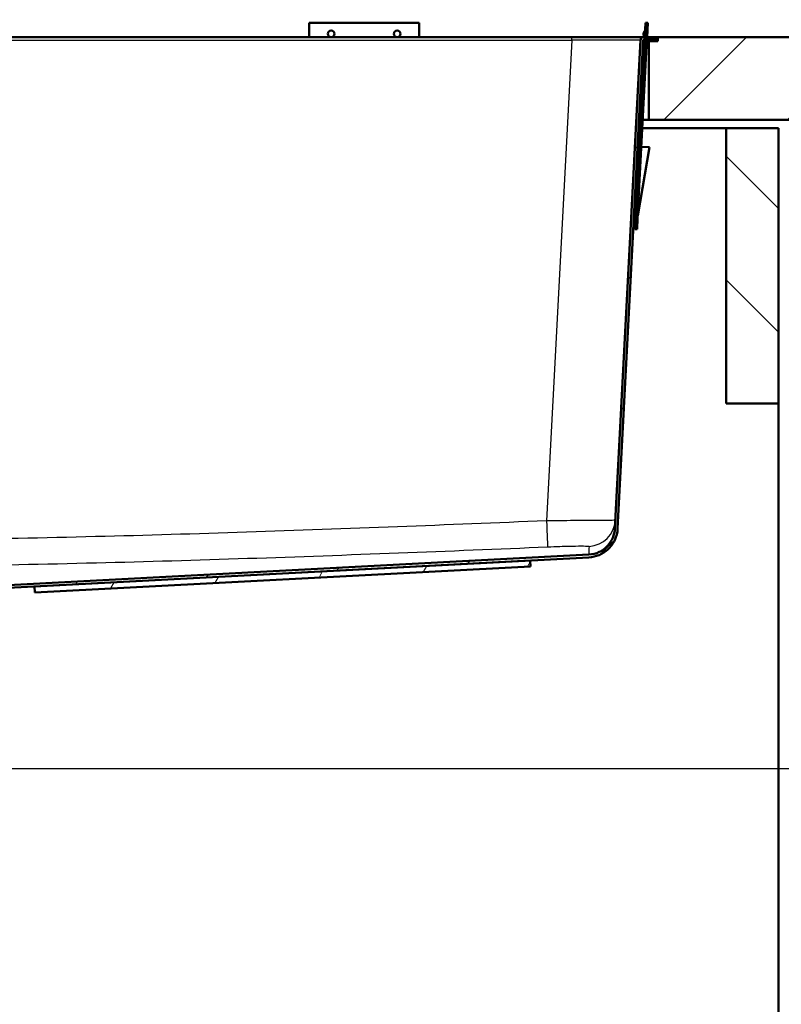
# Paper-space layout 'DS_2' of a CAD drawing. Units: millimetres. Extents: x 0 to 2100, y 0 to 2970.
# Drawn here: x 705 to 981, y 1381 to 1738 of the extents above; entities that cross this region are included whole.
import ezdxf

# ---------------------------------------------------------------- set-up
doc = ezdxf.new("R2010")
doc.units = ezdxf.units.MM
doc.header["$LTSCALE"] = 10
for name, color, linetype, lineweight in [('Dimensions(ISO)', 7, 'Continuous', 25), ('Hatch', 7, 'Continuous', 9), ('Visible Edges(ISO)', 7, 'Continuous', 50), ('Visible Tangent Edges(ISO)', 7, 'Continuous', 25)]:
    doc.layers.add(name, color=color, linetype=linetype, lineweight=lineweight)
doc.styles.add('Text_5.0mm', font='arial.ttf', dxfattribs={"width": 0.9})
doc.dimstyles.new('KS-STANDARD', dxfattribs={"dimscale": 10, "dimtxt": 5, "dimasz": 2.5, "dimexe": 3.175, "dimexo": 0, "dimgap": 0.8, "dimtad": 1, "dimdec": 1, "dimrnd": 1e-08, "dimtxsty": 'Text_5.0mm', "dimcen": 0.09, "dimdle": 10, "dimclrd": 7, "dimclre": 7, "dimclrt": 7, "dimadec": 0, "dimazin": 2, "dimtfac": 0.5, "dimtdec": 4, "dimtmove": 0, "dimatfit": 3, "dimfxl": 1, "dimtolj": 1, "dimlwd": 25, "dimlwe": 25, "dimarcsym": 0})

# ---------------------------------------------------------------- blocks, each defined once
blk = doc.blocks.new('*D4')
at = {"layer": 'Defpoints', "color": 0, "linetype": 'Continuous', "transparency": 16777216}
for p in [(999.85, 1701.55), (644.1, 1466.13), (1099.85, 1466.13)]:
    blk.add_point(p, dxfattribs=at)
at = {"layer": 'Dimensions(ISO)', "color": 7, "linetype": 'Continuous', "lineweight": 25, "transparency": 16777216}
for p, q in [((999.85, 1701.55), (1131.6, 1701.55)), ((1099.85, 1676.55), (1099.85, 1491.13)), ((644.1, 1466.13), (1131.6, 1466.13))]:
    blk.add_line(p, q, dxfattribs=at)
at = {"layer": 'Dimensions(ISO)', "color": 7, "linetype": 'Continuous', "transparency": 16777216}
for points in [[(1095.69, 1676.55), (1104.02, 1676.55), (1099.85, 1701.55)], [(1095.69, 1491.13), (1104.02, 1491.13), (1099.85, 1466.13)]]:
    blk.add_solid(points, dxfattribs=at)
at = {"layer": 'Dimensions(ISO)', "color": 7, "linetype": 'Continuous', "lineweight": 25, "transparency": 16777216, "insert": (1066.31, 1533.6), "char_height": 50, "attachment_point": 4, "rotation": 90, "style": 'Text_5.0mm'}
blk.add_mtext('\\A1;235', dxfattribs=at)
blk = doc.blocks.new('*D5')
at = {"layer": 'Defpoints', "color": 0, "linetype": 'Continuous', "transparency": 16777216}
for p in [(601.61, 1466.13), (570.85, 831.55), (1099.85, 831.55)]:
    blk.add_point(p, dxfattribs=at)
at = {"layer": 'Dimensions(ISO)', "color": 7, "linetype": 'Continuous', "lineweight": 25, "transparency": 16777216}
for p, q in [((601.61, 1466.13), (1131.6, 1466.13)), ((1099.85, 1441.13), (1099.85, 856.55)), ((570.85, 831.55), (1131.6, 831.55))]:
    blk.add_line(p, q, dxfattribs=at)
at = {"layer": 'Dimensions(ISO)', "color": 7, "linetype": 'Continuous', "transparency": 16777216}
for points in [[(1095.69, 1441.13), (1104.02, 1441.13), (1099.85, 1466.13)], [(1095.69, 856.55), (1104.02, 856.55), (1099.85, 831.55)]]:
    blk.add_solid(points, dxfattribs=at)
at = {"layer": 'Dimensions(ISO)', "color": 7, "linetype": 'Continuous', "lineweight": 25, "transparency": 16777216, "insert": (1066.31, 1063.25), "char_height": 50, "attachment_point": 4, "rotation": 90, "style": 'Text_5.0mm'}
blk.add_mtext('\\A1;\\fArial|b0|i0;ca. 635', dxfattribs=at)
blk = doc.blocks.new('*D6')
at = {"layer": 'Defpoints', "color": 0, "linetype": 'Continuous', "transparency": 16777216}
for p in [(999.85, 1731.55), (570.85, 831.55), (1219.85, 831.55)]:
    blk.add_point(p, dxfattribs=at)
at = {"layer": 'Dimensions(ISO)', "color": 7, "linetype": 'Continuous', "lineweight": 25, "transparency": 16777216}
for p, q in [((999.85, 1731.55), (1251.6, 1731.55)), ((1219.85, 1706.55), (1219.85, 856.55)), ((570.85, 831.55), (1251.6, 831.55))]:
    blk.add_line(p, q, dxfattribs=at)
at = {"layer": 'Dimensions(ISO)', "color": 7, "linetype": 'Continuous', "transparency": 16777216}
for points in [[(1215.69, 1706.55), (1224.02, 1706.55), (1219.85, 1731.55)], [(1215.69, 856.55), (1224.02, 856.55), (1219.85, 831.55)]]:
    blk.add_solid(points, dxfattribs=at)
at = {"layer": 'Dimensions(ISO)', "color": 7, "linetype": 'Continuous', "lineweight": 25, "transparency": 16777216, "insert": (1186.33, 1231.92), "char_height": 50, "attachment_point": 4, "rotation": 90, "style": 'Text_5.0mm'}
blk.add_mtext('\\A1;900', dxfattribs=at)
blk = doc.blocks.new('*D7')
at = {"layer": 'Defpoints', "color": 0, "linetype": 'Continuous', "transparency": 16777216}
for p in [(399.85, 2176.55), (399.85, 1731.55), (999.85, 1731.55)]:
    blk.add_point(p, dxfattribs=at)
at = {"layer": 'Dimensions(ISO)', "color": 7, "linetype": 'Continuous', "lineweight": 25, "transparency": 16777216}
for p, q in [((399.85, 1731.55), (399.85, 2208.3)), ((999.85, 1731.55), (999.85, 2208.3)), ((974.85, 2176.55), (424.85, 2176.55))]:
    blk.add_line(p, q, dxfattribs=at)
at = {"layer": 'Dimensions(ISO)', "color": 7, "linetype": 'Continuous', "transparency": 16777216}
for points in [[(424.85, 2180.72), (424.85, 2172.38), (399.85, 2176.55)], [(974.85, 2180.72), (974.85, 2172.38), (999.85, 2176.55)]]:
    blk.add_solid(points, dxfattribs=at)
at = {"layer": 'Dimensions(ISO)', "color": 7, "linetype": 'Continuous', "lineweight": 25, "transparency": 16777216, "insert": (645.1, 2210.08), "char_height": 50, "attachment_point": 4, "style": 'Text_5.0mm'}
blk.add_mtext('\\A1;600', dxfattribs=at)

psp = doc.layouts.new('DS_2')

# ---------------------------------------------------------------- hatches: boundary and pattern name
at = {"layer": 'Hatch'}
h = psp.add_hatch(dxfattribs=at)
h.set_pattern_fill('ANSI31', color=256, scale=254, style=0)
h.set_pattern_definition([(45, (0, 0), (-22.45064, 22.45064), [])])
edge = h.paths.add_edge_path()
edge.add_line((664.9, 1521.63), (667.57, 1521.63))
edge.add_line((667.57, 1521.63), (676.4, 1522.41))
edge.add_ellipse((676.18, 1524.9), major_axis=(2.49, 0.22), ratio=1, start_angle=270, end_angle=310)
edge.add_line((677.95, 1523.13), (679.67, 1524.86))
edge.add_ellipse((677.91, 1526.63), major_axis=(1.77, 1.77), ratio=1, start_angle=270, end_angle=310)
edge.add_line((680.4, 1526.41), (680.62, 1528.97))
edge.add_ellipse((682.61, 1528.79), major_axis=(0.17, 1.99), ratio=1, start_angle=8, end_angle=90, ccw=False)
edge.add_line((682.51, 1530.79), (709.98, 1532.23))
edge.add_line((709.98, 1532.23), (889.73, 1541.65))
edge.add_line((889.73, 1541.65), (911.09, 1542.77))
edge.add_spline(control_points=[(911.09, 1542.77), (912.35, 1542.83), (913.59, 1543.12), (915.93, 1544.09), (917, 1544.78), (918.99, 1546.59), (919.85, 1547.75), (921.07, 1550.34), (921.43, 1551.75), (921.5, 1553.18)], knot_values=[-1.617236, -1.617236, -1.617236, -1.617236, -1.238327, -1.238327, -0.859418, -0.859418, -0.429709, -0.429709, 0, 0, 0, 0], degree=3, periodic=0)
edge.add_line((921.5, 1553.18), (930.79, 1730.37))
edge.add_ellipse((931.09, 1730.35), major_axis=(0.016, 0.3), ratio=1, start_angle=3, end_angle=90, ccw=False)
edge.add_line((931.09, 1730.65), (935.85, 1730.65))
edge.add_line((935.85, 1730.65), (935.85, 1731.55))
edge.add_line((935.85, 1731.55), (930.59, 1731.55))
edge.add_ellipse((931.09, 1730.35), major_axis=(-0.5, 1.2), ratio=1, start_angle=0, end_angle=64.3801)
edge.add_line((929.79, 1730.42), (920.5, 1553.23))
edge.add_spline(control_points=[(920.5, 1553.23), (920.44, 1552.08), (920.19, 1550.96), (919.3, 1548.84), (918.68, 1547.86), (917.03, 1546.05), (915.97, 1545.27), (913.62, 1544.16), (912.34, 1543.83), (911.04, 1543.77)], knot_values=[-1.470215, -1.470215, -1.470215, -1.470215, -1.125752, -1.125752, -0.781289, -0.781289, -0.390644, -0.390644, 0, 0, 0, 0], degree=3, periodic=0)
edge.add_line((911.04, 1543.77), (682.46, 1531.79))
edge.add_ellipse((682.61, 1528.79), major_axis=(-3, -0.16), ratio=1, start_angle=270, end_angle=352)
edge.add_line((679.63, 1529.05), (679.4, 1526.49))
edge.add_ellipse((677.91, 1526.63), major_axis=(-0.13, -1.49), ratio=1, start_angle=50, end_angle=90, ccw=False)
edge.add_line((678.97, 1525.56), (677.24, 1523.84))
edge.add_ellipse((676.18, 1524.9), major_axis=(-1.06, -1.06), ratio=1, start_angle=50, end_angle=90, ccw=False)
edge.add_line((676.31, 1523.4), (667.48, 1522.63))
edge.add_ellipse((667.92, 1517.65), major_axis=(-4.98, -0.44), ratio=1, start_angle=270, end_angle=302.1596)
h = psp.add_hatch(dxfattribs=at)
h.set_pattern_fill('ANSI31', color=256, scale=254, angle=180, style=0)
h.set_pattern_definition([(225, (0, 0), (22.45064, -22.45064), [])])
h.paths.add_polyline_path([(999.85, 1701.55), (999.85, 1731.55), (936.05, 1731.55), (936.05, 1730.05), (932.85, 1730.05), (932.85, 1701.55)])
h = psp.add_hatch(dxfattribs=at)
h.set_pattern_fill('ANSI31', color=256, scale=254, angle=90, style=0)
h.set_pattern_definition([(135, (0, 0), (-22.45064, -22.45064), [])])
h.paths.add_polyline_path([(960.85, 1598.55), (979.85, 1598.55), (979.85, 1698.55), (960.85, 1698.55)])
h = psp.add_hatch(dxfattribs=at)
h.set_pattern_fill('ANSI31', color=256, scale=254, angle=15, style=0)
h.set_pattern_definition([(60, (0, 0), (-27.4963, 15.875), [])])
h.paths.add_polyline_path([(709.98, 1532.23), (710.09, 1530.03), (889.85, 1539.45), (889.73, 1541.65)])

# ---------------------------------------------------------------- linework, layer by layer
at = {"layer": 'Visible Edges(ISO)'}
for p, q in [((809.54, 1731.55), (809.54, 1736.75)), ((809.54, 1736.75), (849.54, 1736.75)), ((849.54, 1736.75), (849.54, 1731.55)), ((931.66, 1736.75), (931.39, 1731.55)), ((932.46, 1736.71), (931.66, 1736.75)), ((932.46, 1736.71), (932.19, 1731.55)), ((904.82, 1731.55), (554.88, 1731.55)), ((930.59, 1731.55), (904.82, 1731.55)), ((929.79, 1730.42), (920.5, 1553.23)), ((921.5, 1553.18), (930.79, 1730.37)), ((931.34, 1730.65), (927.95, 1665.85)), ((932.14, 1730.65), (928.75, 1665.8)), ((935.85, 1731.55), (930.59, 1731.55)), ((931.31, 1730.05), (930.77, 1730.05)), ((931.09, 1730.65), (935.85, 1730.65)), ((932.85, 1730.05), (932.11, 1730.05)), ((936.05, 1730.05), (932.85, 1730.05)), ((932.85, 1730.05), (932.85, 1701.55)), ((935.85, 1731.55), (936.05, 1731.55)), ((935.85, 1730.65), (935.85, 1731.55)), ((999.85, 1731.55), (936.05, 1731.55)), ((936.05, 1731.55), (936.05, 1730.05)), ((929.82, 1701.55), (929.28, 1701.55)), ((932.85, 1701.55), (930.62, 1701.55)), ((932.85, 1701.55), (999.85, 1701.55)), ((929.12, 1698.55), (929.66, 1698.55)), ((930.46, 1698.55), (960.85, 1698.55)), ((979.85, 1698.55), (960.85, 1698.55)), ((960.85, 1698.55), (960.85, 1598.55)), ((979.85, 1598.55), (979.85, 1698.55)), ((928.8, 1666.8), (933.1, 1691.61)), ((930.11, 1691.77), (930.13, 1691.77)), ((933.1, 1691.61), (930.13, 1691.77)), ((927.74, 1661.85), (927.95, 1665.85)), ((928.54, 1661.81), (928.75, 1665.8)), ((928.54, 1661.81), (927.74, 1661.85)), ((960.85, 1598.55), (979.85, 1598.55)), ((979.85, 1598.55), (979.85, 955.55)), ((911.04, 1543.77), (682.46, 1531.79)), ((682.51, 1530.79), (911.09, 1542.77)), ((889.73, 1541.65), (709.98, 1532.23)), ((889.85, 1539.45), (889.73, 1541.65)), ((710.09, 1530.03), (889.85, 1539.45)), ((709.98, 1532.23), (710.09, 1530.03))]:
    psp.add_line(p, q, dxfattribs=at)
for centre, radius, start, end in [((932.51, 1732.7), 1.6, 128.4096, 225.5904), ((931.09, 1730.35), 1.3, 112.6199, 177), ((931.09, 1730.35), 0.3, 90, 177), ((930.63, 1696.75), 1.6, 128.4096, 174.359), ((930.63, 1696.75), 1.6, 179.641, 225.5904)]:
    psp.add_arc(centre, radius, start, end, dxfattribs=at)
for centre in [(817.54, 1732.75), (841.54, 1732.75)]:
    psp.add_ellipse(centre, major_axis=(1.2, 0), ratio=0.99863, dxfattribs=at)
for points, knots in [([(920.5, 1553.23), (920.44, 1552.08), (920.19, 1550.96), (919.3, 1548.84), (918.68, 1547.86), (917.03, 1546.05), (915.97, 1545.27), (913.62, 1544.16), (912.34, 1543.83), (911.04, 1543.77)], [-1.470215, -1.470215, -1.470215, -1.470215, -1.125752, -1.125752, -0.781289, -0.781289, -0.390644, -0.390644, 0, 0, 0, 0]), ([(911.09, 1542.77), (912.35, 1542.83), (913.59, 1543.12), (915.93, 1544.09), (917, 1544.78), (918.99, 1546.59), (919.85, 1547.75), (921.07, 1550.34), (921.43, 1551.75), (921.5, 1553.18)], [-1.617236, -1.617236, -1.617236, -1.617236, -1.238327, -1.238327, -0.859418, -0.859418, -0.429709, -0.429709, 0, 0, 0, 0])]:
    psp.add_open_spline(points, degree=3, knots=knots, dxfattribs=at)
at = {"layer": 'Visible Tangent Edges(ISO)'}
for p, q in [((554.88, 1730.42), (904.82, 1730.42)), ((904.82, 1730.42), (895.68, 1556.03)), ((904.82, 1730.42), (904.82, 1731.55)), ((930.13, 1691.77), (928.86, 1667.93)), ((928.75, 1665.8), (927.95, 1665.85))]:
    psp.add_line(p, q, dxfattribs=at)
for centre, major_axis, ratio, start_param, end_param in [((904.75, 1730.35), (25.04, 0.07), 0.00271, 6.283036, 7.851093), ((895.68, 1556.56), (0.42, -9.99), 0.002203, 4.764703, 6.251882), ((910.67, 1556.75), (9.99, -0.52), 0.999584, 4.808497, 6.283185)]:
    psp.add_ellipse(centre, major_axis=major_axis, ratio=ratio, start_param=start_param, end_param=end_param, dxfattribs=at)
for points, knots in [([(895.68, 1556.03), (877.67, 1555.27), (859.66, 1554.54), (805.15, 1552.44), (768.65, 1551.19), (694.72, 1549.33), (657.29, 1548.76), (619.85, 1548.76)], [-27.594737, -27.594737, -27.594737, -27.594737, -22.186583, -22.186583, -11.230075, -11.230075, 0, 0, 0, 0]), ([(920.66, 1556.23), (920.66, 1556.21), (919.94, 1556.2), (917.15, 1556.16), (915.1, 1556.15), (909.84, 1556.11), (906.59, 1556.09), (900.7, 1556.06), (898.19, 1556.04), (895.68, 1556.03)], [0, 0, 0, 0, 0.622079, 0.622079, 1.243645, 1.243645, 1.903192, 1.903192, 2.35537, 2.35537, 2.35537, 2.35537]), ([(619.85, 1539.3), (657.38, 1539.3), (694.91, 1539.86), (768.97, 1541.73), (805.51, 1542.98), (860.06, 1545.08), (878.08, 1545.81), (896.1, 1546.57)], [0, 0, 0, 0, 11.230075, 11.230075, 22.186583, 22.186583, 27.594737, 27.594737, 27.594737, 27.594737]), ([(896.1, 1546.57), (897.61, 1546.63), (899.12, 1546.69), (902.66, 1546.81), (904.62, 1546.85), (907.77, 1546.9), (909.01, 1546.9), (910.68, 1546.86), (911.11, 1546.82), (911.11, 1546.76)], [-2.35537, -2.35537, -2.35537, -2.35537, -1.903192, -1.903192, -1.243645, -1.243645, -0.622079, -0.622079, 0, 0, 0, 0]), ([(911.11, 1546.76), (911.08, 1545.7), (911.06, 1544.86), (911.04, 1543.96), (911.04, 1543.77), (911.04, 1543.77)], [0, 0, 0, 0, 11.050557, 11.050557, 19.087104, 19.087104, 19.087104, 19.087104])]:
    psp.add_open_spline(points, degree=3, knots=knots, dxfattribs=at)

# ---------------------------------------------------------------- dimensions: what is measured, and where the dimension line sits
at = {"layer": 'Dimensions(ISO)', "color": 7, "linetype": 'Continuous', "lineweight": 25}
for base, p1, p2, angle, override, picture, middle in [((399.85, 2176.55), (999.85, 1731.55), (399.85, 1731.55), 180, {"dimgap": 0.8, "dimdec": 1, "dimtol": 0, "dimlim": 0, "dimtp": 0, "dimtm": 0, "dimtdec": 4, "dimtofl": 0, "dimatfit": 1}, '*D7', (694.85, 2176.55)), ((1219.85, 831.55), (999.85, 1731.55), (570.85, 831.55), 90, {"dimgap": 0.8, "dimdec": 1, "dimtol": 0, "dimlim": 0, "dimtp": 0, "dimtm": 0, "dimtdec": 4, "dimtofl": 0, "dimatfit": 1}, '*D6', (1219.85, 1281.55)), ((1099.85, 1466.13), (999.85, 1701.55), (644.1, 1466.13), 90, {"dimgap": 0.8, "dimdec": 0, "dimtol": 0, "dimlim": 0, "dimtp": 0, "dimtm": 0, "dimtdec": 4, "dimtofl": 0, "dimatfit": 1}, '*D4', (1099.85, 1583.87))]:
    dim = psp.add_linear_dim(base=base, p1=p1, p2=p2, angle=angle, dimstyle='KS-STANDARD', override=override, dxfattribs=at)
    dim.commit()
    dim.dimension.update_dxf_attribs({"geometry": picture, "text_midpoint": middle, "dimtype": 160})
dim = psp.add_linear_dim(base=(1099.85, 831.55), p1=(601.61, 1466.13), p2=(570.85, 831.55), angle=90, text='\\fArial|b0|i0;ca. <>', dimstyle='KS-STANDARD', override={"dimgap": 0.8, "dimdec": 0, "dimtol": 0, "dimlim": 0, "dimtp": 0, "dimtm": 0, "dimtdec": 4, "dimtofl": 0, "dimatfit": 1}, dxfattribs=at)
dim.commit()
dim.dimension.update_dxf_attribs({"geometry": '*D5', "text_midpoint": (1099.85, 1163.87), "dimtype": 160})

doc.saveas('drawing.dxf')
